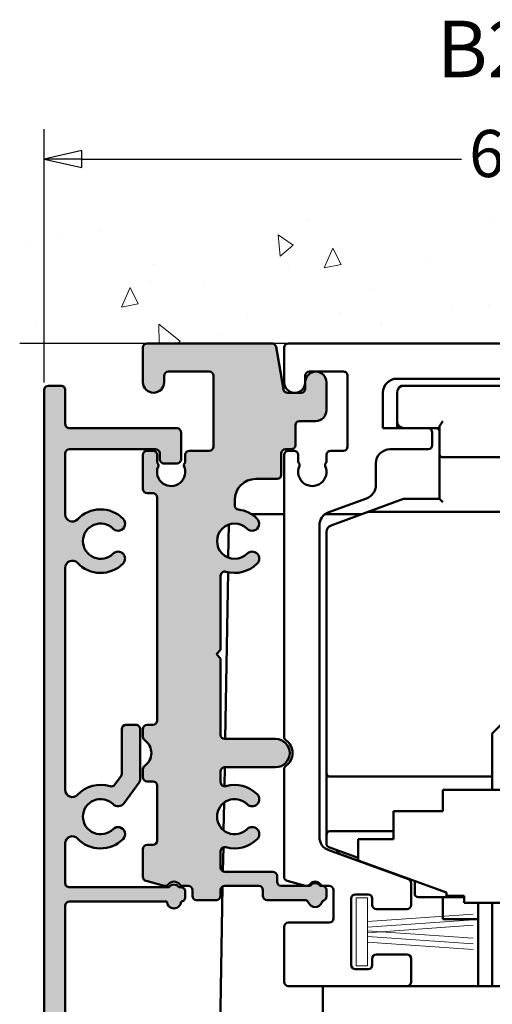
# Model space of a CAD drawing. Units: millimetres. Extents: x 8 to 1027, y -139 to 292.
# Drawn here: x 273 to 306, y 55 to 124 of the extents above; entities that cross this region are included whole.
import ezdxf
from ezdxf.enums import TextEntityAlignment as Align

# ---------------------------------------------------------------- set-up
doc = ezdxf.new("R2010")
doc.units = ezdxf.units.MM
doc.header["$LTSCALE"] = 0.6666666666666666
for name, color, linetype, lineweight in [('Bemaßung (ISO)', 7, 'Continuous', 25), ('Schraffur (ISO)', 7, 'Continuous', 18), ('Sichtbar (ISO)', 7, 'Continuous', 50), ('Skizziergeometrie (ISO)', 7, 'Continuous', 25), ('Symbol (ISO)', 7, 'Continuous', 25)]:
    doc.layers.add(name, color=color, linetype=linetype, lineweight=lineweight)
doc.styles.add('Katalog 2010 - Zeichnung', font='plantc.ttf')
doc.styles.add('Textstil90', font='txt')
doc.dimstyles.new('Homepage', dxfattribs={"dimscale": 0.6666666666666666, "dimtxt": 5, "dimasz": 4, "dimexe": 3.174999999999998, "dimexo": 0.8, "dimgap": 0.8, "dimtad": 0, "dimtih": 1, "dimtoh": 1, "dimrnd": 1e-08, "dimtxsty": 'Katalog 2010 - Zeichnung', "dimblk": 'Filled-1', "dimcen": 0.09, "dimdle": 10, "dimclrd": 256, "dimclre": 256, "dimclrt": 256, "dimazin": 2, "dimtfac": 0.5, "dimtofl": 0, "dimtmove": 0, "dimatfit": 3, "dimfxl": 1, "dimtolj": 1, "dimlwd": 30, "dimlwe": 30, "dimarcsym": 0})

# ---------------------------------------------------------------- blocks, each defined once
blk = doc.blocks.new('Filled-1')
at = {"color": 0}
for p, q in [((0, 0), (-1, 0.225)), ((-1, 0.225), (-1, -0.225)), ((-1, 0), (0, 0)), ((-1, -0.225), (0, 0))]:
    blk.add_line(p, q, dxfattribs=at)
at = {"color": 0, "flags": 128}
blk.add_lwpolyline([(-1, -0.225), (0, 0), (-1, 0.225), (-1, -0.225)], dxfattribs=at)
at = {"color": 0}
blk.add_solid([(-1, -0.225), (0, 0), (-1, 0.225), (-1, -0.225)], dxfattribs=at)
blk = doc.blocks.new('*D41')
at = {"layer": 'Bemaßung (ISO)', "lineweight": 30}
for p, q in [((274.6406586881903, 98.64915394040993), (274.6406586881903, 116.5762947349664)), ((344.1406586882027, 98.64915394041977), (344.1406586882027, 116.5762947349664)), ((277.307325354857, 114.4596280682997), (304.2101836900114, 114.4596280682997)), ((341.473992021536, 114.4596280682997), (313.3934007878768, 114.4596280682997))]:
    blk.add_line(p, q, dxfattribs=at)
at = {"layer": 'Defpoints', "color": 0}
for p in [(274.6406586881903, 114.4596280682997), (274.6406586881903, 98.11582060707657), (344.1406586882027, 98.11582060708643)]:
    blk.add_point(p, dxfattribs=at)
at = {"layer": 'Bemaßung (ISO)', "lineweight": 30, "xscale": 2.666666666666666, "yscale": 2.666666666666666, "zscale": 2.666666666666666, "rotation": 180}
blk.add_blockref('Filled-1', (274.6406586881903, 114.4596280682997), dxfattribs=at)
at = {"layer": 'Bemaßung (ISO)', "lineweight": 30, "xscale": 2.666666666666666, "yscale": 2.666666666666666, "zscale": 2.666666666666666}
blk.add_blockref('Filled-1', (344.1406586882027, 114.4596280682997), dxfattribs=at)
at = {"layer": 'Bemaßung (ISO)', "lineweight": 35, "insert": (304.7435170233447, 116.5202342087878), "char_height": 3.333333333333333, "attachment_point": 1, "style": 'Katalog 2010 - Zeichnung'}
blk.add_mtext('\\A1;69,5', dxfattribs=at)

msp = doc.modelspace()

# ---------------------------------------------------------------- hatches: boundary and pattern name
at = {"layer": 'Schraffur (ISO)'}
h = msp.add_hatch(dxfattribs=at)
h.set_pattern_fill('AR-CONC', color=256, scale=0.08, angle=45, style=0)
h.set_pattern_definition([(95, (0, 0), (11.20757202766174, 9.40427035238641), [1.524, -16.764]), (40.00000000000002, (0, 0), (-12.80147625139532, 8.814138286305555), [1.2192, -13.4112467336]), (145.4514447, (0.933961372696512, 0.7836866435789493), (-1.593903810372783, 18.21840817094828), [1.295200703999999, -14.247219568]), (91.18419999999998, (-2.873681958742127, 2.873681958742128), (17.71281945843763, 12.95627302994164), [2.286, -25.146]), (141.63555761, (-1.397616352005083, 3.953371788217242), (-0.5669293980974857, 27.42614108922356), [1.9428018512, -21.3708486528]), (36.18415117, (-2.873681958742127, 2.873681958742128), (-0.5669293966457724, 27.42614108929626), [1.8287973656, -20.1167785536]), (66, (-0.718420489685532, 3.59210244842766), (14.36159834474799, 2.791611925951852), [1.523999999999999, -16.764]), (11.00000000000004, (-0.718420489685532, 3.59210244842766), (-6.923194121787641, 13.91529545550036), [1.2192, -13.4112]), (116.4514449999999, (0.4783793749402041, 3.824736772375125), (7.43840415005838, 16.70690741610668), [1.295200703999999, -14.247195008]), (82.50000000000001, (0, 0), (-4.608437525424831, 4.957873093886957), [0, -13.24864, 0, -13.6144, 0, -13.462]), (52.5, (0, 0), (-1.887178185553987, 9.446960021975382), [0, -7.762239999999998, 0, -12.94384, 0, -5.130799999999999]), (12.5, (-3.204155383997473, -3.204155383997473), (7.994229042601262, 7.346095646617086), [0, -5.08, 0, -15.8496, 0, -21.0312]), (2.499999999999996, (-4.640996363368539, -4.640996363368538), (6.941112353457338, 9.817791430489137), [0, -6.604, 0, -10.52576, 0, -14.9352])])
h.paths.add_polyline_path([(342.8816339518768, 110.4158206070921), (342.8816339518768, 101.4158206070921), (272.9100153071053, 101.4158206070921), (272.9100153071053, 110.4158206070921)])
h = msp.add_hatch(color=9, dxfattribs=at)
edge = h.paths.add_edge_path()
edge.add_line((286.8406586882029, 62.01579133202486), (285.4406586882029, 62.01579133202486))
edge.add_arc((285.4406586882029, 62.31579133202487), 0.3000000000000003, 180, 270, ccw=False)
edge.add_line((285.1406586882029, 62.31579133202473), (285.1406586882029, 62.71579133202479))
edge.add_arc((284.8406586882028, 62.71579133202479), 0.3000000000000003, 0, 90)
edge.add_line((284.8406586882028, 63.0157913320248), (284.4651584880428, 63.0157913320248))
edge.add_arc((284.4651584880427, 63.31579133202481), 0.3000000000000003, 218.6821874534654, 270, ccw=False)
edge.add_arc((283.8406586882028, 62.81579133202484), 0.500000000000001, 38.68218745350008, 141.3092420201034)
edge.add_arc((283.2162336873017, 63.31588474154912), 0.3000000000000005, 254.9999999999945, 321.30924202009373, ccw=False)
edge.add_line((283.138587973771, 63.02610699366226), (281.8630129746722, 63.36789628455619))
edge.add_arc((281.9406586882029, 63.65767403244291), 0.3000000000000003, 180, 255.0000000000039, ccw=False)
edge.add_line((281.6406586882028, 63.65767403244291), (281.6406586882028, 65.61582060709183))
edge.add_arc((281.9406586882029, 65.61582060709183), 0.3000000000000003, 90, 180, ccw=False)
edge.add_line((281.9406586882029, 65.91582060709185), (282.3406586882027, 65.91582060709185))
edge.add_arc((282.3406586882027, 66.21582060709187), 0.3000000000000003, 270, 360)
edge.add_line((282.6406586882027, 66.21582060709187), (282.6406586882027, 70.11582060709088))
edge.add_arc((282.3406586882027, 70.11582060709088), 0.3000000000000003, 0, 90)
edge.add_line((282.3406586882027, 70.4158206070909), (281.9406586882027, 70.4158206070909))
edge.add_arc((281.9406586882028, 70.7158206070909), 0.3000000000000003, 180, 270, ccw=False)
edge.add_line((281.6406586882028, 70.71582060709076), (281.6406586882028, 71.26690807778415))
edge.add_arc((281.9406586882028, 71.2669080777843), 0.3000000000000005, 124.8499045790584, 180, ccw=False)
edge.add_arc((281.1406586882027, 72.41582060709177), 1.1, 304.8499045790499, 415.1500954209572)
edge.add_arc((281.9406586882028, 73.56473313639951), 0.3000000000000003, 180, 235.150095420953, ccw=False)
edge.add_line((281.6406586882028, 73.56473313639937), (281.6406586882028, 74.1158206070918))
edge.add_arc((281.9406586882028, 74.1158206070918), 0.3000000000000003, 90, 180, ccw=False)
edge.add_line((281.9406586882028, 74.4158206070918), (282.3406586882031, 74.4158206070918))
edge.add_arc((282.3406586882031, 74.71582060709181), 0.3000000000000003, 270, 360)
edge.add_line((282.6406586882031, 74.71582060709181), (282.640658688203, 90.51582060709192))
edge.add_arc((282.340658688203, 90.51582060709192), 0.3000000000000003, 0, 90)
edge.add_line((282.340658688203, 90.81582060709194), (281.9406586882028, 90.81582060709194))
edge.add_arc((281.9406586882028, 91.11582060709193), 0.3000000000000003, 180, 270, ccw=False)
edge.add_line((281.6406586882028, 91.11582060709193), (281.6406586882028, 93.51582060709187))
edge.add_arc((281.9406586882028, 93.51582060709187), 0.3000000000000003, 90, 180, ccw=False)
edge.add_line((281.9406586882028, 93.8158206070919), (282.3406586882027, 93.8158206070919))
edge.add_arc((282.3406586882027, 93.51582060709187), 0.3000000000000003, 0, 90, ccw=False)
edge.add_line((282.6406586882027, 93.51582060709187), (282.6406586882027, 93.04968008802871))
edge.add_arc((282.8406586882027, 93.04968008802871), 0.2000000000000022, 180, 221.2730863378209)
edge.add_arc((282.5400290583926, 92.78582060709195), 0.2000000000000004, -32.523033126598875, 41.273086337856626, ccw=False)
edge.add_arc((283.6406586882027, 92.31582060709198), 1.000000000000001, 158.7478950958137, 385.3276034382036)
edge.add_arc((284.7400310263191, 92.78582060709195), 0.2000000000000004, 138.4546350833264, 192.1829030415535, ccw=False)
edge.add_arc((284.4406586882027, 93.05110574269261), 0.2000000000000087, 318.4546350833457, 360)
edge.add_line((284.6406586882027, 93.05110574269261), (284.6406586882027, 93.51582060709187))
edge.add_arc((284.9406586882027, 93.51582060709187), 0.3000000000000003, 90, 180, ccw=False)
edge.add_line((284.9406586882026, 93.8158206070919), (286.3406586882027, 93.8158206070919))
edge.add_arc((286.3406586882027, 94.1158206070919), 0.3000000000000003, 270, 360)
edge.add_line((286.6406586882027, 94.1158206070919), (286.6406586882027, 99.11582060709193))
edge.add_arc((286.3406586882027, 99.11582060709193), 0.3000000000000003, 0, 90)
edge.add_line((286.3406586882027, 99.41582060709194), (283.4406586882027, 99.41582060709194))
edge.add_arc((283.4406586882027, 99.11582060709193), 0.3000000000000003, 90, 180)
edge.add_line((283.1406586882028, 99.11582060709193), (283.1406586882028, 98.66582060709192))
edge.add_arc((282.3906586882027, 98.66582060709192), 0.750000000000001, -180, 0, ccw=False)
edge.add_line((281.6406586882028, 98.66582060709192), (281.6406586882028, 101.1158206070919))
edge.add_arc((281.9406586882027, 101.1158206070919), 0.3000000000000003, 90, 180, ccw=False)
edge.add_line((281.9406586882027, 101.4158206070919), (290.7717843663738, 101.4158206070919))
edge.add_arc((290.7717843663738, 101.1158206070919), 0.3000000000000005, 10.000000000033879, 90, ccw=False)
edge.add_line((291.0672266922773, 101.1679150603922), (291.5969462516522, 98.16372615381383))
edge.add_arc((291.8923885775559, 98.21582060711393), 0.3000000000000003, 190.0000000000034, 270.000000000009)
edge.add_line((291.8923885775559, 97.91582060711391), (292.8406586882027, 97.91582060711391))
edge.add_arc((292.8406586882027, 98.21582060711393), 0.3000000000000003, 270, 360)
edge.add_line((293.1406586882027, 98.21582060711393), (293.1406586882027, 98.66582060709204))
edge.add_arc((293.8906586882027, 98.66582060709204), 0.750000000000001, 0, 180, ccw=False)
edge.add_line((294.6406586882027, 98.66582060709204), (294.6406586882027, 96.66582060709206))
edge.add_arc((293.8906586882027, 96.66582060709206), 0.750000000000001, -90, 0, ccw=False)
edge.add_line((293.8906586882027, 95.91582060709197), (292.7406586882027, 95.91582060709197))
edge.add_arc((292.7406586882027, 95.61582060709198), 0.3000000000000003, 90, 180)
edge.add_line((292.4406586882027, 95.61582060709198), (292.4406586882027, 94.21582060711386))
edge.add_arc((292.1406586882028, 94.21582060711386), 0.3000000000000003, -90, 0, ccw=False)
edge.add_line((292.1406586882028, 93.91582060711384), (291.7406586882027, 93.91582060711384))
edge.add_arc((291.7406586882027, 93.61582060711382), 0.3000000000000003, 90, 180)
edge.add_line((291.4406586882027, 93.61582060711382), (291.4406586882027, 92.11582060709202))
edge.add_arc((291.1406586882027, 92.11582060709202), 0.3000000000000003, -90, 0, ccw=False)
edge.add_line((291.1406586882027, 91.815820607092), (289.640658688203, 91.815820607092))
edge.add_arc((289.6406586882031, 90.31582060709196), 1.5, 89.9999999999982, 180)
edge.add_line((288.1406586882031, 90.31582060709196), (288.1406586882031, 89.94811205951206))
edge.add_arc((288.4406586882032, 89.94811205951206), 0.3000000000000003, 180, 263.2436729694094)
edge.add_arc((288.1406586882027, 87.41582060709189), 2.250000000000003, 44.99999999999022, 83.243672969405, ccw=False)
edge.add_arc((289.3780955552793, 88.6532574741683), 0.5000000000000006, -135.00000000002098, 44.99999852119731, ccw=False)
edge.add_arc((288.1406586882027, 87.41582060709189), 1.250000000000001, 45.00000000000537, 314.9999999999766)
edge.add_arc((289.3780955552794, 86.17838374001578), 0.5, -44.99999999991638, 135.0000000000835, ccw=False)
edge.add_arc((288.1406586882027, 87.41582060709189), 2.250000000000003, 254.0671961847122, 315.0000000000288, ccw=False)
edge.add_arc((287.4406586882027, 84.96378064004415), 0.3000000000000003, 74.06719618469002, 180)
edge.add_line((287.1406586882027, 84.963780640044), (287.1406586882027, 79.71582060709194))
edge.add_line((287.1406586882027, 79.71582060709196), (286.8406586882023, 79.41582060709207))
edge.add_line((286.8406586882023, 79.41582060709207), (287.140658688202, 79.11582060709163))
edge.add_line((287.140658688202, 79.11582060709163), (287.1406586882021, 73.71582060709187))
edge.add_arc((287.440658688202, 73.71582060709187), 0.3000000000000003, 180, 270)
edge.add_line((287.440658688202, 73.415820607092), (291.0406586882028, 73.415820607092))
edge.add_arc((291.0406586882028, 72.4158206070919), 1.000000000000001, -90, 90, ccw=False)
edge.add_line((291.0406586882028, 71.41582060709834), (287.4406586882027, 71.41582060709834))
edge.add_arc((287.4406586882027, 71.11582060709834), 0.3000000000000003, 90, 180)
edge.add_line((287.1406586882027, 71.11582060709848), (287.1406586882027, 70.36786057413975))
edge.add_arc((287.4406586882027, 70.36786057413975), 0.3000000000000003, 180, 285.9328038152914)
edge.add_arc((288.1406586882028, 67.91582060709187), 2.250000000000003, 45.000000000000114, 105.9328038152891, ccw=False)
edge.add_arc((289.3780955552793, 69.15325747416843), 0.5000000000000016, -134.99999999999898, 45.00000000000091, ccw=False)
edge.add_arc((288.1406586882028, 67.91582060709187), 1.250000000000001, 45.00000000000269, 315.0000000000096)
edge.add_arc((289.3780955552794, 66.6783837400156), 0.5, -44.99999999999329, 135.0000000000067, ccw=False)
edge.add_arc((288.1406586882028, 67.91582060709187), 2.250000000000002, 254.0671961847097, 315.0000000000066, ccw=False)
edge.add_arc((287.4406586882027, 65.46378064004413), 0.3000000000000003, 74.06719618470865, 180)
edge.add_line((287.1406586882027, 65.46378064004413), (287.1406586882027, 64.31579133200897))
edge.add_arc((287.4406586882027, 64.31579133200897), 0.3000000000000003, 180, 270)
edge.add_line((287.4406586882027, 64.01579133200897), (290.8406586882108, 64.01579133200897))
edge.add_arc((290.8406586882108, 63.71579133200896), 0.3000000000000003, 0, 90, ccw=False)
edge.add_line((291.1406586882108, 63.71579133200896), (291.1406586882108, 63.31579133201202))
edge.add_arc((291.4406586882108, 63.31579133201202), 0.3000000000000003, 180, 270)
edge.add_line((291.4406586882108, 63.01579133201201), (293.4942485266816, 63.01579133201201))
edge.add_arc((293.8406586882028, 62.81579133202484), 0.4000000000000008, 30.000000000011084, 150.0000000021199, ccw=False)
edge.add_line((294.1870688497166, 63.01579133202494), (294.3406586882028, 63.01579133202494))
edge.add_arc((294.3406586882028, 62.71579133202493), 0.3000000000000003, 0, 90, ccw=False)
edge.add_line((294.6406586882028, 62.71579133202493), (294.6406586882028, 62.26499061162158))
edge.add_arc((294.3406586882028, 62.26499061162158), 0.3000000000000009, -66.25293839719461, 0, ccw=False)
edge.add_arc((294.5822785369124, 61.71579133202484), 0.3000000000000003, 113.7470616028045, 157.9756871629498)
edge.add_arc((293.8406586882028, 62.01579133202486), 0.5000000000000009, 202.0243128370482, 337.9756871629639, ccw=False)
edge.add_arc((293.0990388394932, 61.71579133202484), 0.3000000000000003, 22.02431283703753, 90)
edge.add_line((293.0990388394932, 62.01579133202486), (290.4406586882029, 62.01579133202486))
edge.add_arc((290.4406586882029, 62.31579133202487), 0.3000000000000003, 180, 270, ccw=False)
edge.add_line((290.1406586882028, 62.31579133202487), (290.1406586882028, 62.715791332012))
edge.add_arc((289.8406586882028, 62.715791332012), 0.3000000000000003, 0, 90)
edge.add_line((289.8406586882028, 63.01579133201201), (287.4406586882029, 63.01579133201201))
edge.add_arc((287.4406586882029, 62.715791332012), 0.3000000000000003, 90, 180)
edge.add_line((287.1406586882029, 62.715791332012), (287.1406586882029, 62.31579133202487))
edge.add_arc((286.8406586882029, 62.31579133202487), 0.3000000000000003, -90, 0, ccw=False)
h = msp.add_hatch(color=256, dxfattribs=at)
edge = h.paths.add_edge_path()
edge.add_arc((274.9406586882195, 16.71582060707678), 0.2999999999999936, 180, 270.0000000000181)
edge.add_line((274.9406586882196, 16.41582060707691), (286.3406586882197, 16.41582060708046))
edge.add_arc((286.3406586882195, 16.71582060708047), 0.3000000000000025, 270.0000000000181, 360)
edge.add_line((286.6406586882195, 16.71582060708047), (286.640658688219, 18.26582060708034))
edge.add_arc((286.3406586882188, 18.2658206070802), 0.3000000000000069, 0, 90.0000000000181)
edge.add_line((286.3406586882188, 18.56582060708021), (285.9406586882188, 18.56582060708007))
edge.add_arc((285.9406586882189, 18.2658206070802), 0.3000000000000091, 90.0000000000181, 180)
edge.add_line((285.640658688219, 18.26582060707991), (285.6406586882192, 17.71582060707814))
edge.add_arc((285.3406586882191, 17.71582060707814), 0.300000000000008, -89.99999999998181, 0, ccw=False)
edge.add_line((285.3406586882193, 17.41582060707813), (284.4406586882193, 17.41582060707784))
edge.add_arc((284.4406586882192, 17.71582060707771), 0.3000000000000114, 180, 270.00000000001813, ccw=False)
edge.add_line((284.1406586882192, 17.71582060707771), (284.1406586882174, 22.61582060707767))
edge.add_arc((284.4406586882174, 22.6158206070778), 0.3000000000000091, 90.00000000001819, 180, ccw=False)
edge.add_line((284.4406586882172, 22.91582060707781), (285.3406586882173, 22.9158206070781))
edge.add_arc((285.3406586882174, 22.61582060707809), 0.2999999999999992, 0, 90.00000000001819, ccw=False)
edge.add_line((285.6406586882174, 22.61582060707809), (285.6406586882176, 22.06582060707816))
edge.add_arc((285.9406586882176, 22.0658206070783), 0.3000000000000114, 180, 270.0000000000181)
edge.add_line((285.9406586882177, 21.76582060707829), (286.3406586882177, 21.76582060707843))
edge.add_arc((286.3406586882176, 22.06582060707845), 0.3000000000000114, 270.0000000000181, 360)
edge.add_line((286.6406586882176, 22.06582060707859), (286.640658688217, 23.6158206070786))
edge.add_arc((286.340658688217, 23.61582060707846), 0.3000000000000069, 0, 90.0000000000181)
edge.add_line((286.3406586882169, 23.91582060707833), (283.4406586882169, 23.91582060707733))
edge.add_arc((283.440658688217, 23.61582060707746), 0.3000000000000091, 90.00000000000904, 180)
edge.add_line((283.140658688217, 23.61582060707718), (283.1406586882189, 18.21582060707939))
edge.add_arc((282.840658688219, 18.21582060707939), 0.3000000000000114, -89.99999999998181, 0, ccw=False)
edge.add_line((282.8406586882191, 17.91582060707938), (276.4406586882166, 17.91582060707739))
edge.add_arc((276.4406586882165, 18.2158206070774), 0.3000000000000087, 180, 270.00000000001813, ccw=False)
edge.add_line((276.1406586882165, 18.21582060707726), (276.1406586881689, 29.30327921590546))
edge.add_line((276.1406586881689, 29.30327921590546), (276.1406586882126, 29.52836199825981))
edge.add_arc((276.6406586882126, 29.52836199825967), 0.5000000000000001, 43.341758227175205, 180, ccw=False)
edge.add_arc((278.6406586882119, 31.41582060707805), 2.249999999999976, 223.3417582272576, 315.0000000002547)
edge.add_arc((279.8780955552938, 30.17838374000703), 0.4999999999999993, 315.0000000002677, 495.0000000002822)
edge.add_arc((278.6406586882119, 31.41582060707805), 1.25, 44.9999999999165, 315.0000000002403, ccw=False)
edge.add_arc((279.8780955552933, 32.65325747415488), 0.5000000000036479, 224.9999999998512, 404.9999999997956)
edge.add_arc((278.6406586882119, 31.41582060707805), 2.250000000007315, 44.9999999998728, 136.6582417727815)
edge.add_arc((276.6406586882113, 33.30327921590566), 0.5, 180, 316.65824177197925, ccw=False)
edge.add_line((276.1406586882113, 33.30327921590552), (276.1406586882009, 61.61582060707729))
edge.add_arc((276.4406586882009, 61.61582060707742), 0.3, 90.00000000001819, 180, ccw=False)
edge.add_line((276.4406586882008, 61.91582060707744), (283.340658688203, 61.91582060707986))
edge.add_arc((283.840658688203, 61.91582060708), 0.5, 180, 360)
edge.add_arc((284.3406586882031, 62.21582060708016), 0.2999999999999936, 269.9999999999728, 360)
edge.add_line((284.6406586882031, 62.2158206070803), (284.640658688203, 62.61582060708035))
edge.add_arc((284.340658688203, 62.61582060708022), 0.3000000000000114, 0, 90.0000000000181)
edge.add_line((284.3406586882029, 62.9158206070801), (284.1870688497167, 62.9158206070801))
edge.add_arc((283.840658688203, 62.71582060708027), 0.4000000000000001, 29.99999999997303, 150.0000000000558)
edge.add_line((283.4942485266889, 62.91582060707995), (276.4406586881981, 62.91582060707739))
edge.add_arc((276.440658688198, 63.2158206070774), 0.3000000000000014, 180, 270.00000000001813, ccw=False)
edge.add_line((276.140658688198, 63.21582060707726), (276.1406586881971, 66.02836199826015))
edge.add_arc((276.6406586881969, 66.0283619982603), 0.5, 43.34175823081341, 180, ccw=False)
edge.add_arc((278.6406586881964, 67.91582060707823), 2.249999999999733, 223.3417582264391, 315.0000000000881)
edge.add_arc((279.8780955552746, 66.67838374000382), 0.4999999999998611, 315.0000000000835, 495.0000000000834)
edge.add_arc((278.6406586881964, 67.91582060707823), 1.249999999999998, 44.999999999978115, 315.0000000000806, ccw=False)
edge.add_arc((279.8780955552746, 69.1532574741558), 0.5000000000021217, 224.9999999999914, 323.3504798703031)
edge.add_line((280.2792464875848, 68.85479821477956), (281.3813492475905, 70.3361044091396))
edge.add_arc((281.1406586882046, 70.51517996476504), 0.3000000000000047, 323.3504798703052, 360)
edge.add_line((281.4406586882046, 70.51517996476518), (281.4406586882033, 74.11582060707914))
edge.add_arc((281.1406586882032, 74.115820607079), 0.2999999999999997, 0, 90.0000000000181)
edge.add_line((281.1406586882032, 74.41582060707916), (280.4406586882028, 74.41582060707887))
edge.add_arc((280.4406586882029, 74.11582060707885), 0.3000000000000003, 90.00000000000904, 180)
edge.add_line((280.1406586882029, 74.1158206070787), (280.140658688204, 70.9457371814051))
edge.add_arc((279.840658688204, 70.94573718140495), 0.2999999999999919, -36.6495201296932, 0, ccw=False)
edge.add_line((280.0813492475898, 70.76666162577949), (279.6386839994021, 70.17168736569772))
edge.add_arc((279.3979934400163, 70.35076292132315), 0.2999999999999986, 252.7228538478484, 323.3504798703069, ccw=False)
edge.add_arc((278.6406586881964, 67.91582060707823), 2.250000000002919, 72.72285384783372, 136.6582417735327)
edge.add_arc((276.6406586881694, 69.80327921587161), 0.5, 180, 316.65824177352187, ccw=False)
edge.add_line((276.1406586881694, 69.80327921587161), (276.1406586881638, 85.52836199826002))
edge.add_arc((276.6406586881637, 85.52836199825987), 0.5000000000000002, 43.3417582271598, 180, ccw=False)
edge.add_arc((278.6406586881631, 87.4158206070781), 2.249999999999976, 223.3417582272576, 315.0000000002375)
edge.add_arc((279.8780955552447, 86.17838374000696), 0.4999999999999992, 315.0000000002227, 495.0000000002226)
edge.add_arc((278.6406586881631, 87.4158206070781), 1.25, 44.999999999897796, 315.0000000002399, ccw=False)
edge.add_arc((279.8780955552446, 88.65325747415466), 0.5000000000036481, 224.9999999998512, 404.9999999998511)
edge.add_arc((278.6406586881631, 87.4158206070781), 2.250000000007315, 44.99999999987291, 136.6582417727815)
edge.add_arc((276.6406586881624, 89.30327921590572), 0.5, 180, 316.6582417719802, ccw=False)
edge.add_line((276.1406586881624, 89.30327921590558), (276.1406586881609, 93.6158206070773))
edge.add_arc((276.4406586881609, 93.61582060707744), 0.299999999999998, 90.00000000001819, 180, ccw=False)
edge.add_line((276.4406586881607, 93.91582060707746), (282.5406586881922, 93.9158206070796))
edge.add_arc((282.5406586881923, 93.61582060707958), 0.2999999999999992, 0, 90.00000000001819, ccw=False)
edge.add_line((282.8406586881923, 93.61582060707973), (282.8406586881925, 93.21582060707966))
edge.add_arc((283.1406586881925, 93.2158206070798), 0.2999999999999992, 180, 270.0000000000181)
edge.add_line((283.1406586881925, 92.9158206070798), (284.0406586881922, 92.91582060708006))
edge.add_arc((284.0406586881922, 93.21582060708008), 0.2999999999999969, 270.0000000000181, 360)
edge.add_line((284.3406586881922, 93.21582060708022), (284.3406586881913, 95.1158206070802))
edge.add_arc((284.0406586881915, 95.11582060708005), 0.2999999999999958, 0, 90.0000000000181)
edge.add_line((284.0406586881913, 95.41582060708006), (276.4406586881602, 95.4158206070775))
edge.add_arc((276.4406586881601, 95.71582060707752), 0.2999999999999941, 180, 270.00000000001813, ccw=False)
edge.add_line((276.1406586881601, 95.71582060707738), (276.1406586881593, 98.1158206070775))
edge.add_arc((275.8406586881593, 98.11582060707735), 0.299999999999998, 0, 90.00000000002716)
edge.add_line((275.8406586881591, 98.41582060707736), (274.9406586881903, 98.41582060707692))
edge.add_arc((274.9406586881903, 98.11582060707693), 0.299999999999998, 90.00000000002716, 180)
edge.add_line((274.6406586881903, 98.11582060707678), (274.6406586882194, 16.71582060707678))

# ---------------------------------------------------------------- linework, layer by layer
at = {"layer": 'Sichtbar (ISO)'}
for p, q in [((281.6406586882028, 101.1158206070918), (281.6406586882028, 98.66582060709179)), ((290.7717843663736, 101.4158206070918), (281.9406586882027, 101.4158206070918)), ((291.5969462516522, 98.16372615381358), (291.0672266922773, 101.1679150603919)), ((291.6406586882027, 98.67040259452229), (291.6406586882027, 101.1158206100098)), ((291.9406586882026, 101.4158206070921), (326.8406586882027, 101.4158206070921)), ((283.1406586882028, 98.66582060709179), (283.1406586882027, 99.11582060709179)), ((283.4406586882027, 99.41582060709173), (286.3406586882027, 99.41582060709173)), ((286.6406586882027, 99.11582060709179), (286.6406586882027, 94.11582060709159)), ((293.1406446917435, 99.1158206197283), (293.1406446917435, 98.66582061972827)), ((295.8406586882027, 99.41582061972818), (293.4406446917435, 99.41582061972818)), ((296.1406586882027, 94.11582061972827), (296.1406586882027, 99.1158206197283)), ((274.9406586881903, 98.41582060707687), (275.8406586881591, 98.4158206070773)), ((293.1406586882027, 98.66582060709179), (293.1406586882027, 98.21582060711386)), ((294.6406586882027, 96.66582060709175), (294.6406586882027, 98.66582060709179)), ((309.0906586882028, 98.91582061972827), (299.6406586882029, 98.91582061972807)), ((299.9866973184024, 98.41582061972812), (300.1405128162258, 98.41582061972812)), ((318.6405128162257, 98.41582061972834), (300.1405128162257, 98.41582061972834)), ((274.6406586882196, 16.71582060707673), (274.6406586881903, 98.11582060707678)), ((276.1406586881593, 98.11582060707754), (276.1406586881601, 95.71582060707745)), ((292.8406586882027, 97.91582060711373), (291.8923885775559, 97.91582060711373)), ((298.6406586882028, 97.91582061972825), (298.6406586882027, 95.41582060709213)), ((299.6405128162257, 97.91582061972841), (299.6405128162257, 95.91582061972834)), ((292.4406586882027, 94.21582060711386), (292.4406586882027, 95.6158206070919)), ((292.7406586882027, 95.91582060709185), (293.8906586882027, 95.91582060709185)), ((299.6539521903825, 95.80067394205608), (299.6405128162253, 95.41582061972784)), ((302.6405128162258, 95.48280791783607), (302.6405128162257, 93.5988333216204)), ((276.4406586881602, 95.4158206070775), (284.0406586881913, 95.41582060708)), ((284.3406586881915, 95.1158206070803), (284.3406586881922, 93.21582060708008)), ((298.6406586882027, 95.41582060709213), (301.8406586882028, 95.41582060709213)), ((301.8406586882026, 95.41582061972841), (302.6405128162257, 95.41582061972841)), ((302.1406586882029, 95.115820607092), (302.1406586882029, 94.2158206070953)), ((276.1406586881609, 93.61582060707727), (276.1406586881624, 89.30327921590558)), ((282.5406586881922, 93.91582060707943), (276.4406586881608, 93.91582060707735)), ((281.6406586882028, 93.51582060709175), (281.6406586882028, 91.11582060709188)), ((282.3406586882027, 93.8158206070917), (281.9406586882028, 93.8158206070917)), ((282.6406586882027, 93.04968008802857), (282.6406586882027, 93.51582060709156)), ((282.8406586881925, 93.21582060707973), (282.8406586881923, 93.61582060707973)), ((284.6406586882026, 93.51582060709175), (284.6406586882027, 93.05110574269257)), ((286.3406586882027, 93.81582060709187), (284.9406586882026, 93.8158206070917)), ((291.4406586882027, 92.11582060709186), (291.4406586882027, 93.61582060711365)), ((291.6406586882025, 73.56473314611851), (291.6406586882025, 93.51582061681027)), ((291.7406586882027, 93.91582060711357), (292.1406586882027, 93.91582060711376)), ((291.9406586882025, 93.81582061972817), (292.3408573804282, 93.81582061972817)), ((292.6408573804282, 93.51582061972825), (292.6408573804282, 93.05998280456741)), ((294.6408575202783, 93.05997502503295), (294.6408575202783, 93.51582061972825)), ((294.9408575202783, 93.81582061972817), (295.8406586882027, 93.81582061972817)), ((301.8406586882028, 93.91582060709518), (299.1405128165334, 93.91582060709518)), ((302.6405128162257, 93.5988333216204), (302.6405128162258, 90.41582061972841)), ((284.0406586881922, 92.91582060708), (283.1406586881925, 92.9158206070798)), ((298.1405128165333, 92.91582060709536), (298.1405128165333, 91.38359381166705)), ((302.8905128162258, 93.34883332162062), (315.8905128162257, 93.34883332162062)), ((289.640658688203, 91.8158206070918), (291.1406586882027, 91.81582060709198)), ((281.9406586882028, 90.81582060709177), (282.340658688203, 90.81582060709177)), ((282.6406586882029, 90.51582060709163), (282.6406586882031, 74.71582060709162)), ((288.1406586882031, 89.94811205951198), (288.1406586882031, 90.3158206070918)), ((297.4825329598591, 90.44390119088118), (294.7984926729001, 89.46699041885662)), ((300.0940443644806, 90.40074377492468), (297.5306130339671, 89.46773107303251)), ((302.6405128162258, 90.41582061972841), (300.179549400312, 90.41582061972841)), ((302.8905128162258, 90.16582061972824), (302.6405128162258, 90.41582061972824)), ((289.3458294669116, 89.31583728968822), (291.6406586882017, 89.31583728968822)), ((294.5255286943488, 89.31583728968822), (297.1132882940728, 89.31583728968822)), ((297.5306130339671, 89.46773107303251), (294.9695027445629, 88.53556316101654)), ((321.1649075626525, 89.48280791783608), (297.6161180697986, 89.48280791783608)), ((287.6882412426942, 86.25056593321156), (287.728459095087, 88.59590174643606)), ((294.1405128162258, 88.52729779807075), (294.1405128162257, 66.48190444368784)), ((294.6405128162258, 88.06571685062349), (294.6405128162257, 70.9988333216205)), ((276.1406586881637, 85.52836199826002), (276.1406586881694, 69.80327921587161)), ((287.4681508445026, 73.41582060709185), (287.6704917912028, 85.2154926567702)), ((287.1406586882027, 79.71582060709181), (287.1406586882027, 84.96378064004394)), ((286.8406586882021, 79.4158206070917), (287.1406586882027, 79.71582060709181)), ((287.140658688202, 79.1158206070914), (286.8406586882021, 79.4158206070917)), ((287.140658688202, 73.71582060709156), (287.140658688202, 79.1158206070914)), ((280.140658688204, 70.9457371814051), (280.1406586882029, 74.1158206070787)), ((280.4406586882028, 74.41582060707881), (281.1406586882032, 74.41582060707901)), ((281.4406586882033, 74.1158206070791), (281.4406586882046, 70.5151799647651)), ((281.6406586882028, 74.11582060709159), (281.6406586882028, 73.56473313639923)), ((282.3406586882031, 74.4158206070917), (281.9406586882028, 74.4158206070917)), ((307.0042545601797, 74.41583728969002), (306.3908045601793, 73.80238728969005)), ((291.0406586882027, 73.41582060709185), (287.440658688202, 73.41582060709166)), ((306.3908045601793, 69.8158206197282), (306.3908045601793, 73.80238728969005)), ((281.6406586882028, 71.26690807778401), (281.6406586882028, 70.7158206070907)), ((287.1406586882027, 70.36786057413961), (287.1406586882027, 71.11582060709812)), ((287.4107655802712, 70.06935361928221), (287.4338534918907, 71.41574341267204)), ((287.4406586882027, 71.41582060709821), (291.0406586882027, 71.41582060709821)), ((291.6405128162253, 63.66373243698244), (291.6405128162253, 71.26680651932531)), ((279.6386839994021, 70.17168736569772), (280.0813492475898, 70.76666162577946)), ((281.9406586882028, 70.4158206070906), (282.3406586882027, 70.4158206070908)), ((294.6405128162257, 70.9988333216205), (294.6405128162257, 66.632807917836)), ((294.8905128162257, 70.74883332162055), (306.3908045601795, 70.74883332162055)), ((281.3813492475905, 70.33610440913965), (280.2792464875849, 68.85479821477963)), ((282.6406586882027, 70.11582060709068), (282.6406586882027, 66.21582060709177)), ((302.8908045601796, 69.8158206197282), (315.8908045601795, 69.8158206197282)), ((302.8908045601796, 68.31582061972824), (302.8908045601796, 69.8158206197282)), ((287.3571353457641, 66.9418641543412), (287.3909890265441, 68.91606827561682)), ((299.3908045601796, 66.31582061972796), (299.3908045601796, 68.31582061972824)), ((299.3908045601796, 68.31582061972824), (302.8908045601796, 68.31582061972824)), ((294.6405128162257, 66.632807917836), (294.6405128162257, 65.99087250428074)), ((299.3908045601795, 66.88280791783598), (294.8905128162257, 66.88280791783598)), ((296.8908045601795, 66.31582061972796), (299.3908045601796, 66.31582061972796)), ((296.8908045601795, 64.8158206197282), (296.8908045601795, 66.31582061972796)), ((276.140658688197, 66.02836199826015), (276.1406586881981, 63.21582060707726)), ((281.6406586882028, 65.61582060709156), (281.6406586882028, 63.6576740324428)), ((282.3406586882027, 65.91582060709166), (281.9406586882029, 65.91582060709166)), ((287.3074935904858, 64.04696600442585), (287.3366142582103, 65.74516073277928)), ((294.7984926729001, 65.54221182290196), (300.4432647312027, 63.48768281446287)), ((294.8050077803942, 65.75594934908432), (296.8908045601795, 64.9967814065142)), ((295.3908045601795, 65.52432665218475), (295.3908045601795, 65.54273675791309)), ((287.1406586882027, 64.31579133200897), (287.1406586882027, 65.46378064004405)), ((295.5552995243481, 65.28940349698814), (300.2908045601795, 63.56582061972763)), ((303.1408045601795, 62.54100665556431), (296.8908045601795, 64.8158206197282)), ((296.8908045601789, 64.7806725751309), (296.8908045601789, 64.803319416233)), ((299.397434999338, 63.89098054807334), (297.7252000963851, 64.47697743634741)), ((290.8406586882108, 64.01579133200867), (287.4406586882027, 64.01579133200887)), ((291.1406586882108, 63.31579133201178), (291.1406586882108, 63.71579133200896)), ((300.2908045601795, 63.57832182322289), (300.2908045601795, 63.56582061972792)), ((300.325151334498, 63.56582061972763), (300.2908045601795, 63.56582061972763)), ((276.4406586881981, 62.91582060707734), (283.4942485266891, 62.91582060707999)), ((281.8630129746722, 63.36789628455619), (283.138587973771, 63.02610699366216)), ((284.1870688497168, 62.91582060707999), (284.3406586882029, 62.91582060708019)), ((284.4651584880427, 63.01579133202475), (284.8406586882028, 63.01579133202456)), ((286.7908045601788, 33.91583728968821), (287.2891062971007, 62.97469647439317)), ((287.4406586882029, 63.01579133201187), (289.8406586882028, 63.01579133201187)), ((293.4942485266816, 63.01579133201187), (291.4406586882108, 63.01579133201187)), ((293.1629843695996, 63.02578373246679), (291.8627055447586, 63.37399802669096)), ((294.3406586882028, 63.01579133202475), (294.1870688497166, 63.01579133202475)), ((294.8405546638935, 63.0153491320641), (294.4404222201974, 63.0153491320641)), ((300.6406586882051, 63.20577502822704), (300.6406586882051, 61.66583728969007)), ((300.8905128162255, 63.36004586877891), (300.8905128162255, 62.46582061972826)), ((284.640658688203, 62.61582060708025), (284.6406586882031, 62.21582060708024)), ((285.1406586882029, 62.71579133202465), (285.1406586882029, 62.31579133202463)), ((287.1406586882029, 62.31579133202482), (287.1406586882029, 62.71579133201175)), ((290.1406586882028, 62.71579133201175), (290.1406586882028, 62.31579133202463)), ((294.6406586882028, 62.26499061162144), (294.6406586882028, 62.71579133202465)), ((295.1405546638935, 60.71583728969017), (295.1405546638935, 62.71534913206418)), ((296.3906586882026, 57.41583728968993), (296.3906586882026, 62.11583728969003)), ((296.6906586882026, 62.41583728968993), (297.5906586882026, 62.41583728968993)), ((297.8906586882025, 62.11583728969003), (297.8906586882026, 61.66583728969007)), ((301.1405128162255, 62.21582061972829), (304.3908045601794, 62.21582061972829)), ((302.8908045601788, 60.87439761526733), (302.8908045601788, 62.21582061972791)), ((303.1408045601795, 62.3158206197282), (303.1408045601795, 62.54100665556431)), ((304.3908045601796, 62.3158206197282), (303.1408045601795, 62.3158206197282)), ((304.3908045601796, 61.81582061972807), (304.3908045601796, 62.3158206197282)), ((276.1406586882009, 61.61582060707718), (276.1406586882113, 33.30327921590538)), ((283.340658688203, 61.91582060707975), (276.4406586882008, 61.91582060707729)), ((285.4406586882029, 62.01579133202471), (286.8406586882029, 62.01579133202471)), ((290.4406586882029, 62.01579133202471), (293.0990388394932, 62.01579133202453)), ((300.340658688205, 61.36583728969014), (298.1906586882026, 61.36583728969014)), ((314.3908045601796, 61.81582061972807), (304.3908045601796, 61.81582061972807)), ((305.3908045603077, 55.91583728968998), (305.3908045603076, 61.81582061972828)), ((306.3908045601793, 55.91583728968998), (306.3908045601793, 61.81582061972807)), ((302.8908045601788, 60.66680822118996), (302.8908045601788, 60.86962973140582)), ((305.3908045603068, 60.66680822118996), (302.8908045601788, 60.66680822118996)), ((291.6405128162253, 60.11583728969014), (291.6405128162251, 56.21583728969009)), ((294.8405546638935, 60.41583728969007), (291.9405128162253, 60.41583728969007)), ((297.8906586882025, 57.41583728968993), (297.8906586882025, 57.8658372896901)), ((298.1906586882026, 58.16583728969002), (300.340658688205, 58.16583728969002)), ((300.6406586882051, 57.8658372896901), (300.6406586882051, 56.21583728969009)), ((296.6906586882026, 57.11583728969003), (297.5906586882025, 57.11583728969003)), ((300.340658688205, 55.91583728969016), (291.9405128162252, 55.91583728969016)), ((294.3908045601796, 51.91583728969021), (294.3908045601796, 55.91583728968998)), ((294.3908045601796, 55.91583728968998), (324.3908045601795, 55.91583728968998))]:
    msp.add_line(p, q, dxfattribs=at)
at = {"layer": 'Sichtbar (ISO)', "linetype": 'Continuous', "lineweight": 18}
for p, q in [((296.7406586882026, 57.3658372896898), (296.7406586882026, 62.1658372896898)), ((296.7406586882026, 62.1658372896898), (297.5406586882026, 62.1658372896898)), ((297.5406586882026, 62.1658372896898), (297.5406586882026, 60.50027897100695)), ((305.0326565878916, 61.02417049921977), (297.5406586882026, 60.50027897100695)), ((305.0326565878916, 60.62417049921975), (297.5406586882026, 60.10027897100712)), ((297.5406586882026, 60.49551108714561), (297.5406586882026, 60.10027897100712)), ((297.5406586882026, 60.09551108714577), (297.5406586882026, 59.836163492234)), ((305.0326565878916, 60.22417049921974), (298.5122782819622, 59.76822123162055)), ((298.5122782819622, 59.76822123162055), (297.5406586882026, 59.836163492234)), ((297.5406586882026, 59.83139560837249), (297.5406586882026, 59.70027897100711)), ((297.5406586882026, 59.6955110871456), (298.5122782819622, 59.76345334775904)), ((297.5406586882026, 59.6955110871456), (297.5406586882026, 59.43616349223399)), ((297.5406586882026, 59.43139560837266), (305.0326565878916, 58.90750408015986)), ((297.5406586882026, 59.43139560837266), (297.5406586882026, 59.03616349223398)), ((298.5122782819622, 59.76345334775904), (305.0326565878916, 59.30750408015985)), ((297.5406586882026, 59.03139560837264), (305.0326565878916, 58.50750408016001)), ((297.5406586882026, 59.03139560837264), (297.5406586882026, 57.3658372896898)), ((297.5406586882026, 57.3658372896898), (296.7406586882026, 57.3658372896898))]:
    msp.add_line(p, q, dxfattribs=at)
at = {"layer": 'Sichtbar (ISO)'}
for centre, radius, start, end in [((281.9406586882027, 101.1158206070918), 0.2999999999999987, 90, 180), ((290.7717843663736, 101.1158206070918), 0.3000000000000031, 10.00000000000115, 90), ((291.9406586882027, 101.115820607092), 0.3000000000000027, 90.00000000002716, 180), ((283.4406586882027, 99.11582060709179), 0.2999999999999943, 90, 180), ((286.3406586882027, 99.11582060709179), 0.3000000000000075, 0, 90), ((293.4406446917435, 99.11582061972808), 0.3000000000000071, 90, 180), ((293.8906586882027, 98.665820607092), 0.7500000000000011, 0, 180), ((295.8406586882027, 99.11582061972808), 0.300000000000005, 0, 90.00000000000904), ((274.9406586881903, 98.11582060707678), 0.3000000000000008, 90.00000000002716, 180), ((275.8406586881593, 98.11582060707715), 0.299999999999998, 0, 90.00000000002716), ((282.3906586882027, 98.66582060709179), 0.7499999999999992, 180, 0), ((292.3906446917434, 98.66582061972812), 0.75, 179.6499607324859, 0), ((299.6406586882029, 97.91582061972805), 0.9999999999999971, 90, 180), ((300.1405128162257, 97.91582061972841), 0.5000000000000027, 90, 180), ((299.9866973184024, 98.16582061972818), 0.2499999999999825, 90, 167.9327346979378), ((291.8923885775559, 98.21582060711364), 0.3000000000000005, 190.0000000000011, 270), ((292.8406586882027, 98.21582060711386), 0.2999999999999943, 270, 0), ((293.8906586882027, 96.66582060709194), 0.7500000000000036, 270, 0), ((276.4406586881601, 95.71582060707745), 0.2999999999999929, 180, 270.0000000000181), ((292.7406586882027, 95.61582060709176), 0.2999999999999987, 90, 180), ((300.1405128162257, 95.91582061972834), 0.4999999999999973, 180, 270), ((284.0406586881915, 95.11582060707985), 0.2999999999999891, 0, 90.0000000000181), ((301.8406586882028, 95.11582060709178), 0.2999999999999983, 0, 90), ((302.3905128162252, 95.1658206197275), 0.2500000000000002, 0, 90), ((286.3406586882027, 94.11582060709176), 0.300000000000012, 270, 0), ((292.1406586882027, 94.21582060711368), 0.2999999999999942, 270, 0), ((295.8406586882027, 94.11582061972805), 0.3000000000000027, 270, 0), ((301.8406586882028, 94.21582060709507), 0.2999999999999939, 270, 0), ((276.4406586881609, 93.61582060707727), 0.2999999999999936, 90.0000000000181, 180), ((281.9406586882028, 93.51582060709175), 0.2999999999999987, 90, 180), ((282.3406586882027, 93.51582060709175), 0.2999999999999987, 0, 90), ((282.5406586881923, 93.61582060707936), 0.3000000000000014, 0, 90.0000000000181), ((284.9406586882026, 93.51582060709175), 0.2999999999999942, 90, 180), ((291.7406586882027, 93.61582060711365), 0.2999999999999987, 90, 180), ((291.9406586882025, 93.51582061972805), 0.2999999999999983, 90, 180), ((292.3408573804282, 93.51582061972805), 0.2999999999999983, 0, 90), ((294.9408575202783, 93.51582061972805), 0.2999999999999983, 90, 180), ((299.1405128165334, 92.91582060709496), 1.000000000000005, 90, 180), ((302.8905128162258, 93.5988333216204), 0.25, 180, 270), ((282.8406586882027, 93.04968008802857), 0.1999999999999769, 180, 221.2730863378516), ((283.6406586882026, 92.31582060709191), 1.000000000000001, 158.7478950958125, 25.32760343820186), ((282.5400290583926, 92.7858206070916), 0.1999999999999847, 327.4769668734039, 41.27308633785411), ((283.1406586881925, 93.21582060707973), 0.3000000000000025, 180, 270.0000000000181), ((284.0406586881922, 93.2158206070799), 0.2999999999999925, 270.0000000000181, 0), ((284.7400310263191, 92.78582060709195), 0.2000000000000221, 138.4546350833188, 192.1829030415765), ((284.4406586882027, 93.05110574269257), 0.1999999999999976, 318.4546350833239, 0), ((293.6406586882027, 92.31582061972799), 1.000000000000001, 156.435544489602, 23.548473107805), ((292.8408573804282, 93.05998280456718), 0.2000000000000025, 180, 221.3810733130512), ((292.540725587694, 92.79555718744557), 0.2000000000000197, 336.435544489607, 41.38107331305381), ((294.7407255662962, 92.79525034734414), 0.1999999999999863, 138.5618103152805, 203.5484731078101), ((294.4408575202782, 93.05997502503295), 0.2000000000000532, 318.561810315287, 0), ((291.1406586882027, 92.11582060709186), 0.2999999999999942, 270, 0), ((289.640658688203, 90.3158206070918), 1.499999999999998, 90, 180), ((297.1405128165333, 91.38359381166687), 1.000000000000011, 290.0000000000038, 0), ((281.9406586882028, 91.11582060709163), 0.2999999999999987, 180, 270), ((282.340658688203, 90.51582060709185), 0.2999999999999943, 0, 90), ((288.440658688203, 89.94811205951198), 0.3000000000000031, 180, 263.2436729694004), ((300.179549400312, 90.16582061972824), 0.2499999999999912, 90, 110.0000000000016), ((276.6406586881624, 89.30327921590558), 0.4999999999999995, 180, 316.6582417719936), ((278.6406586881631, 87.41582060707798), 2.250000000007315, 44.99999999987589, 136.6582417727796), ((288.1406586882028, 87.41582060709179), 2.249999999999923, 44.99999999998975, 83.24367296940598), ((295.1405128162258, 88.52729779807058), 0.9999999999999927, 110.0000000000014, 180), ((297.6161180697986, 89.23280791783608), 0.2499999999999997, 90, 110.0000000000007), ((278.6406586881631, 87.41582060707798), 1.249999999999998, 44.99999999988522, 315.0000000002403), ((279.8780955552446, 88.65325747415451), 0.5000000000036477, 224.9999999998436, 44.99999999984364), ((288.1406586882027, 87.41582060709179), 1.250000000000001, 45.00000000000306, 314.9999999999819), ((289.3780955552793, 88.65325747416814), 0.4999999999999984, 224.9999999999769, 44.99999999997696), ((295.1405128162257, 88.06571685062349), 0.5000000000000016, 110.0000000000012, 180), ((279.8780955552447, 86.17838374000674), 0.4999999999999995, 314.9999996466712, 134.9999987928985), ((289.3780955552794, 86.17838374001562), 0.5000000000000016, 315.0000000000835, 135.0000000000835), ((276.6406586881638, 85.52836199825965), 0.5000000000000011, 43.34175822719041, 180), ((278.6406586881631, 87.41582060707798), 2.249999999999975, 223.3417582272525, 315.0000000002563), ((288.1406586882027, 87.41582060709179), 2.249999999999996, 254.0671961847109, 315.0000000000261), ((287.4406586882027, 84.96378064004394), 0.3000000000000078, 74.06719618470926, 180), ((282.3406586882031, 74.71582060709162), 0.3000000000000008, 270, 0), ((280.4406586882029, 74.1158206070787), 0.3000000000000014, 90.0000000000181, 180), ((281.1406586882033, 74.1158206070789), 0.2999999999999997, 0, 90.0000000000181), ((281.9406586882027, 74.11582060709159), 0.2999999999999898, 90, 180), ((281.9406586882027, 73.56473313639923), 0.2999999999999887, 180, 235.1500954209504), ((281.1406586882027, 72.4158206070918), 1.099999999999998, 304.8499045790479, 55.1500954209548), ((287.440658688202, 73.71582060709177), 0.3000000000000053, 180, 270), ((291.0406586882027, 72.415820607092), 1.000000000000001, 270, 90), ((291.9406586882025, 73.56473314611851), 0.2999999999999852, 180, 235.1500954210056), ((291.1406586951827, 72.41582061195021), 1.1, 304.8426298840666, 55.1500958639786), ((281.9406586882028, 71.26690807778401), 0.3000000000000075, 124.849904579047, 180), ((287.4406586882027, 71.1158206070983), 0.300000000000002, 90, 180), ((291.9405128162253, 71.26680651932512), 0.2999999999999961, 124.8426303270175, 180), ((279.8406586882041, 70.94573718140471), 0.2999999999999918, 323.3504798703087, 0), ((281.1406586882046, 70.51517996476491), 0.3000000000000069, 323.3504798703105, 0), ((281.9406586882028, 70.7158206070907), 0.300000000000002, 180, 270), ((282.3406586882027, 70.11582060709068), 0.3000000000000031, 0, 90), ((294.8905128162257, 70.9988333216205), 0.25, 180, 270), ((276.6406586881694, 69.80327921587141), 0.5000000000000002, 180, 316.6582417735343), ((278.6406586881964, 67.9158206070781), 2.250000000002918, 72.72285384783753, 136.6582417735308), ((279.3979934400163, 70.35076292132297), 0.2999999999999989, 252.7228538478385, 323.3504798703159), ((287.4406586882027, 70.36786057413961), 0.3000000000000053, 180, 285.9328038152908), ((288.1406586882028, 67.91582060709175), 2.25, 45.00000000000063, 105.9328038152891), ((278.6406586881964, 67.9158206070781), 1.25, 44.99999999998425, 315.0000000000894), ((288.1406586882028, 67.91582060709175), 1.25, 45.0000000000019, 315.000000000007), ((289.3780955552793, 69.15325747416829), 0.5000000000000017, 225, 44.99999999999999), ((279.8780955552746, 69.1532574741556), 0.5000000000021221, 224.9999999999827, 323.3504798703117), ((279.8780955552746, 66.67838374000361), 0.4999999999998608, 315.0000000000901, 135.0000000000902), ((289.3780955552794, 66.67838374001536), 0.4999999999999999, 315, 134.9999999999999), ((276.640658688197, 66.02836199826015), 0.5, 43.34175823082103, 180), ((278.6406586881964, 67.9158206070781), 2.249999999999729, 223.3417582264368, 315.0000000000663), ((282.3406586882027, 66.21582060709177), 0.3000000000000015, 270, 0), ((288.1406586882028, 67.91582060709175), 2.250000000000009, 254.0671961847098, 315.0000000000046), ((295.1405128162257, 66.48190444368784), 1.000000000000001, 180, 250.0000000000074), ((294.8905128162257, 66.632807917836), 0.25, 90, 180), ((281.9406586882029, 65.61582060709175), 0.2999999999999942, 90, 180), ((287.4406586882027, 65.46378064004405), 0.3000000000000014, 74.06719618470865, 180), ((294.8905128162256, 65.99087250428074), 0.2499999999999973, 180, 249.9999999999992), ((295.6408045601795, 65.52432665218454), 0.25, 180, 249.9999999999992), ((287.4406586882027, 64.31579133200879), 0.3000000000000008, 180, 270), ((281.9406586882029, 63.65767403244261), 0.3000000000000026, 180, 255.0000000000032), ((290.8406586882108, 63.71579133200877), 0.3000000000000013, 0, 90), ((291.9405128162252, 63.66373243698224), 0.29999999999999, 180, 254.9680538622048), ((300.340658688205, 63.20577502822704), 0.3000000000000069, 0, 70.00000000001317), ((276.440658688198, 63.21582060707726), 0.3000000000000018, 180, 270.0000000000181), ((283.2162336873017, 63.31588474154898), 0.2999999999999912, 255.0000000000027, 321.309242020099), ((283.8406586882028, 62.81579133202474), 0.5000000000000027, 38.68218745349033, 141.3092420200968), ((283.840658688203, 62.71582060708017), 0.4000000000000006, 29.99999999998378, 150.0000000000587), ((284.4651584880427, 63.31579133202467), 0.29999999999999, 218.682187453489, 270), ((284.340658688203, 62.61582060708008), 0.3000000000000103, 0, 90.0000000000181), ((284.8406586882028, 62.71579133202465), 0.2999999999999987, 0, 90), ((287.4406586882029, 62.71579133201196), 0.2999999999999989, 90, 180), ((289.8406586882028, 62.71579133201175), 0.3000000000000053, 0, 90), ((291.4406586882108, 63.31579133201198), 0.3000000000000008, 180, 270), ((293.240589666269, 63.31557230699804), 0.2999999999999992, 255.0079912013071, 323.1087877438424), ((293.8404222201974, 62.86534913206405), 0.4500000000000052, 36.86989764584281, 143.1087877438436), ((293.8406586882028, 62.81579133202455), 0.3999999999999999, 29.99999999999893, 150.0000000021168), ((294.4404222201974, 63.315349132064), 0.2999999999999919, 216.8698976458476, 270), ((294.3406586882028, 62.71579133202482), 0.3000000000000012, 0, 90), ((294.8405546638935, 62.71534913206399), 0.2999999999999961, 0, 90), ((284.3406586882031, 62.21582060707987), 0.2999999999999936, 269.9999999999728, 0), ((285.4406586882029, 62.31579133202463), 0.3000000000000016, 180, 270), ((286.8406586882029, 62.31579133202482), 0.2999999999999987, 270, 0), ((290.4406586882029, 62.31579133202463), 0.3000000000000012, 180, 270), ((294.3406586882028, 62.26499061162144), 0.2999999999999987, 293.7470616028045, 0), ((296.6906586882026, 62.11583728968984), 0.3000000000000042, 90, 180), ((297.5906586882026, 62.11583728968984), 0.3000000000000027, 0, 90), ((301.1405128162255, 62.46582061972826), 0.2500000000000058, 180, 270), ((276.4406586882009, 61.61582060707718), 0.3000000000000003, 90.0000000000181, 180), ((283.840658688203, 61.91582060707975), 0.5000000000000006, 180, 0), ((293.0990388394932, 61.71579133202479), 0.3000000000000052, 22.02431283703963, 89.99999999999095), ((293.8406586882028, 62.01579133202471), 0.5000000000000006, 202.0243128370424, 337.9756871629556), ((294.5822785369124, 61.7157913320246), 0.3000000000000083, 113.7470616028045, 157.9756871629548), ((298.1906586882026, 61.66583728969007), 0.3000000000000035, 180, 270), ((300.340658688205, 61.66583728969007), 0.3000000000000016, 270, 0), ((294.8405546638935, 60.71583728968998), 0.3000000000000033, 270, 0), ((291.9405128162253, 60.11583728968997), 0.3000000000000027, 90, 180), ((298.1906586882026, 57.86583728968992), 0.300000000000005, 90, 180), ((300.340658688205, 57.86583728968992), 0.3000000000000011, 0, 90), ((296.6906586882026, 57.41583728968993), 0.3000000000000027, 180, 270), ((297.5906586882026, 57.41583728968993), 0.3000000000000033, 270, 0), ((291.9405128162252, 56.21583728968989), 0.300000000000005, 180, 270), ((300.340658688205, 56.21583728968989), 0.3000000000000027, 270, 0)]:
    msp.add_arc(centre, radius, start, end, dxfattribs=at)
msp.add_open_spline([(302.6405128162257, 95.48280791783607), (302.6405128162257, 95.50169986497716), (302.6472670879731, 95.52567290259407), (302.6699846820969, 95.57917288716813), (302.6860163656039, 95.6086795406713), (302.7270248592105, 95.67815625744095), (302.7578943223591, 95.725061739678), (302.8235617693157, 95.82130363553252), (302.858504125276, 95.8705534948734), (302.8905128162258, 95.91582061972834)], degree=3, knots=[0.133630583954212, 0.133630583954212, 0.133630583954212, 0.133630583954212, 0.1449657522387922, 0.1449657522387922, 0.1563009205233725, 0.1563009205233725, 0.172933124225967, 0.172933124225967, 0.1895653279285616, 0.1895653279285616, 0.1895653279285616, 0.1895653279285616], dxfattribs=at)
at = {"layer": 'Skizziergeometrie (ISO)'}
msp.add_line((342.8816339518768, 101.4158206070921), (272.9100153071053, 101.4158206070921), dxfattribs=at)

# ---------------------------------------------------------------- texts
at = {"layer": 'Symbol (ISO)', "style": 'Textstil90'}
msp.add_text('B256', height=4.000000158945718, dxfattribs=at).set_placement((302.46850837215, 124.2535311442555), align=Align.TOP_LEFT)

# ---------------------------------------------------------------- dimensions: what is measured, and where the dimension line sits
at = {"layer": 'Bemaßung (ISO)', "lineweight": 35}
dim = msp.add_linear_dim(base=(274.6406586881903, 114.4596280682997), p1=(344.1406586882027, 98.11582060708643), p2=(274.6406586881903, 98.11582060707657), angle=180, dimstyle='Homepage', override={"dimtih": 0, "dimtoh": 0, "dimdec": 2, "dimtp": 0, "dimtm": 0, "dimtdec": 2, "dimatfit": 1}, dxfattribs=at)
dim.commit()
dim.dimension.update_dxf_attribs({"geometry": '*D41', "text_midpoint": (308.8017922389441, 114.4596280682997), "dimtype": 160})

doc.saveas('drawing.dxf')
